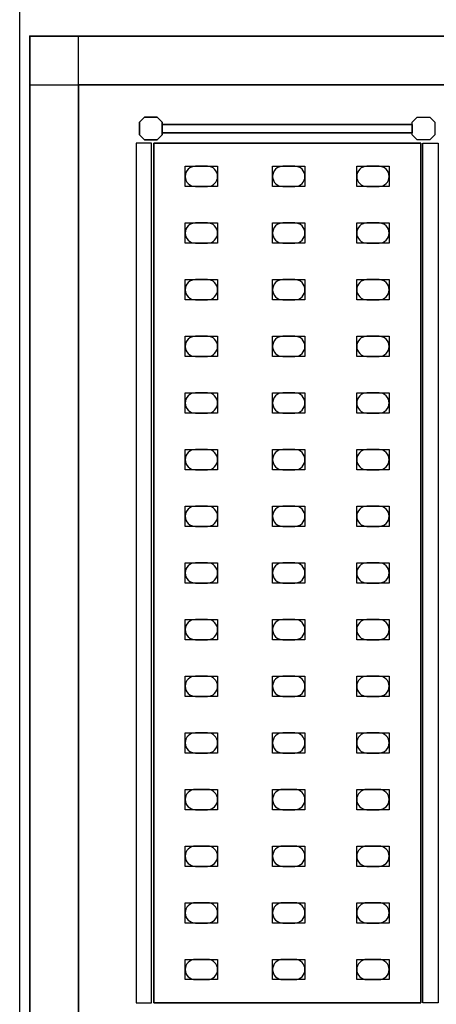
# Model space of a CAD drawing. Extents: x 13014 to 18809, y 2698 to 7326.
# Drawn here: x 17396 to 17447, y 6823 to 6944 of the extents above; entities that cross this region are included whole.
import ezdxf

# ---------------------------------------------------------------- set-up
doc = ezdxf.new("R2010")
doc.units = 0
doc.header["$LTSCALE"] = 5
doc.linetypes.add('CONTINUA', pattern=[0])
doc.layers.get('0').update_dxf_attribs({"linetype": 'CONTINUOUS'})
for name, color, linetype in [('elux3d-200-2d', 1, 'CONTINUA'), ('elux3d-200-3d', 9, 'CONTINUA'), ('elux3d-204-2d', 7, 'CONTINUA'), ('elux3d-204-3d', 7, 'CONTINUOUS'), ('elux3d-cell-3d', 7, 'CONTINUOUS'), ('elux3d-walls-2D', 3, 'CONTINUOUS')]:
    doc.layers.add(name, color=color, linetype=linetype)
doc.layers.add('elux3d-ins-3D', color=3, linetype='CONTINUA', plot=False)

# ---------------------------------------------------------------- blocks, each defined once
blk = doc.blocks.new('CR24N061S')
at = {"layer": 'elux3d-200-2d'}
for p, q in [((2490, 0), (2490, -1350)), ((2550, -1290), (1580, -1290))]:
    blk.add_line(p, q, dxfattribs=at)
blk.add_lwpolyline([(0, -1350), (0, 0), (2550, 0), (2550, -1350)], close=True, dxfattribs=at)
at = {"layer": 'elux3d-cell-3d'}
for p, q in [((2490, -1290, 2150), (2490, -60, 2150)), ((60, -1290, 2150), (2490, -1290, 2150)), ((2550, -1290), (2550, -1290, 2150)), ((2490, -1350), (2490, -1350, 2150))]:
    blk.add_line(p, q, dxfattribs=at)
at = {"layer": 'elux3d-cell-3d', "elevation": 2150}
blk.add_lwpolyline([(2490, -1350), (2550, -1350), (2550, -1290), (2490, -1290)], close=True, dxfattribs=at)
at = {"layer": 'elux3d-cell-3d'}
blk.add_3dface([(2550, -1350, 2090), (2550, -1350, 60), (2550, 0, 60), (2550, 0, 2090)], dxfattribs=at)
at = {"layer": 'elux3d-cell-3d', "invisible_edges": 15}
blk.add_3dface([(1580, -1350, 60), (1580, -1350, 2090), (2550, -1350, 2090), (2550, -1350, 60)], dxfattribs=at)
at = {"layer": 'elux3d-ins-3D'}
blk.add_point((2550, -1350), dxfattribs=at)
at = {"layer": 'elux3d-ins-3D', "flags": 9}
for tag, p in [('DIST', (0, 0)), ('ANGOLO', (0, -1.5))]:
    blk.add_attdef(tag, p, '', height=1, dxfattribs=at)
at = {"layer": 'elux3d-cell-3d'}
mesh = blk.add_polymesh((6, 3), dxfattribs=at)
for k, corner in enumerate([(2550, -1350, 60), (2550, -1350), (2550, -1350), (0, -1350, 60), (0, -1350), (0, -1350), (0, 0, 60), (0, 0), (0, -1350), (2550, 0, 60), (2550, 0), (2550, -1350), (2550, 0, 60), (2550, 0, 60), (2550, -1350, 60), (0, 0, 60), (0, 0, 60), (0, -1350, 60)]):
    mesh.set_mesh_vertex(divmod(k, 3), corner)
mesh = blk.add_polymesh((6, 3), dxfattribs=at)
for k, corner in enumerate([(2550, -1350, 2150), (2550, -1350, 2090), (2550, -1350, 2090), (0, -1350, 2150), (0, -1350, 2090), (0, -1350, 2090), (0, 0, 2150), (0, 0, 2090), (0, -1350, 2090), (2550, 0, 2150), (2550, 0, 2090), (2550, -1350, 2090), (2550, 0, 2150), (2550, 0, 2150), (2550, -1350, 2150), (0, 0, 2150), (0, 0, 2150), (0, -1350, 2150)]):
    mesh.set_mesh_vertex(divmod(k, 3), corner)
blk = doc.blocks.new('CRS2412')
at = {"layer": 'elux3d-200-2d'}
for points in [[(2064.6, -155.7), (2064.6, -1217.7), (2045.6, -1217.7), (2045.6, -155.7)], [(2399.6, -155.7), (2399.6, -1217.7), (2418.6, -1217.7), (2418.6, -155.7)]]:
    blk.add_lwpolyline(points, close=True, dxfattribs=at)
for points in [[(2077.6, -1243.5), (2071.4, -1249.7), (2055.9, -1249.7), (2049.6, -1243.5), (2049.6, -1228), (2055.9, -1221.7), (2071.4, -1221.7), (2077.6, -1228), (2077.6, -1243.5)], [(2386.6, -1243.5), (2392.9, -1249.7), (2408.4, -1249.7), (2414.6, -1243.5), (2414.6, -1228), (2408.4, -1221.7), (2392.9, -1221.7), (2386.6, -1228), (2386.6, -1243.5)], [(2077.6, -1240.8), (2077.6, -1230.6), (2386.6, -1230.6), (2386.6, -1240.8), (2077.6, -1240.8)]]:
    blk.add_lwpolyline(points, dxfattribs=at)
at = {"layer": 'elux3d-200-3d'}
for points in [[(2077.6, -1243.5), (2071.4, -1249.7), (2055.9, -1249.7), (2049.6, -1243.5), (2049.6, -1228), (2055.9, -1221.7), (2071.4, -1221.7), (2077.6, -1228), (2077.6, -1243.5)], [(2414.6, -1243.5), (2408.4, -1249.7), (2392.9, -1249.7), (2386.6, -1243.5), (2386.6, -1228), (2392.9, -1221.7), (2408.4, -1221.7), (2414.6, -1228), (2414.6, -1243.5)]]:
    blk.add_lwpolyline(points, dxfattribs=at)
at = {"layer": 'elux3d-204-2d'}
blk.add_lwpolyline([(2067.1, -1217.7), (2067.1, -155.7), (2397.1, -155.7), (2397.1, -1217.7)], close=True, dxfattribs=at)
for points in [[(2133.6, -184.2), (2118.6, -184.2, 0.414214), (2106.1, -196.7, 0.414214), (2118.6, -209.2), (2133.6, -209.2, 0.414214), (2146.1, -196.7, 0.414214), (2133.6, -184.2, 0.414214)], [(2237.6, -184.2), (2222.6, -184.2, 0.414214), (2210.1, -196.7, 0.414214), (2222.6, -209.2), (2237.6, -209.2, 0.414214), (2250.1, -196.7, 0.414214), (2237.6, -184.2, 0.414214)], [(2345.6, -184.2), (2330.6, -184.2, 0.414214), (2318.1, -196.7, 0.414214), (2330.6, -209.2), (2345.6, -209.2, 0.414214), (2358.1, -196.7, 0.414214), (2345.6, -184.2, 0.414214)], [(2133.6, -254.2), (2118.6, -254.2, 0.414214), (2106.1, -266.7, 0.414214), (2118.6, -279.2), (2133.6, -279.2, 0.414214), (2146.1, -266.7, 0.414214), (2133.6, -254.2, 0.414214)], [(2237.6, -254.2), (2222.6, -254.2, 0.414214), (2210.1, -266.7, 0.414214), (2222.6, -279.2), (2237.6, -279.2, 0.414214), (2250.1, -266.7, 0.414214), (2237.6, -254.2, 0.414214)], [(2345.6, -254.2), (2330.6, -254.2, 0.414214), (2318.1, -266.7, 0.414214), (2330.6, -279.2), (2345.6, -279.2, 0.414214), (2358.1, -266.7, 0.414214), (2345.6, -254.2, 0.414214)], [(2133.6, -324.2), (2118.6, -324.2, 0.414214), (2106.1, -336.7, 0.414214), (2118.6, -349.2), (2133.6, -349.2, 0.414214), (2146.1, -336.7, 0.414214), (2133.6, -324.2, 0.414214)], [(2237.6, -324.2), (2222.6, -324.2, 0.414214), (2210.1, -336.7, 0.414214), (2222.6, -349.2), (2237.6, -349.2, 0.414214), (2250.1, -336.7, 0.414214), (2237.6, -324.2, 0.414214)], [(2345.6, -324.2), (2330.6, -324.2, 0.414214), (2318.1, -336.7, 0.414214), (2330.6, -349.2), (2345.6, -349.2, 0.414214), (2358.1, -336.7, 0.414214), (2345.6, -324.2, 0.414214)], [(2133.6, -394.2), (2118.6, -394.2, 0.414214), (2106.1, -406.7, 0.414214), (2118.6, -419.2), (2133.6, -419.2, 0.414214), (2146.1, -406.7, 0.414214), (2133.6, -394.2, 0.414214)], [(2237.6, -394.2), (2222.6, -394.2, 0.414214), (2210.1, -406.7, 0.414214), (2222.6, -419.2), (2237.6, -419.2, 0.414214), (2250.1, -406.7, 0.414214), (2237.6, -394.2, 0.414214)], [(2345.6, -394.2), (2330.6, -394.2, 0.414214), (2318.1, -406.7, 0.414214), (2330.6, -419.2), (2345.6, -419.2, 0.414214), (2358.1, -406.7, 0.414214), (2345.6, -394.2, 0.414214)], [(2133.6, -464.2), (2118.6, -464.2, 0.414214), (2106.1, -476.7, 0.414214), (2118.6, -489.2), (2133.6, -489.2, 0.414214), (2146.1, -476.7, 0.414214), (2133.6, -464.2, 0.414214)], [(2237.6, -464.2), (2222.6, -464.2, 0.414214), (2210.1, -476.7, 0.414214), (2222.6, -489.2), (2237.6, -489.2, 0.414214), (2250.1, -476.7, 0.414214), (2237.6, -464.2, 0.414214)], [(2345.6, -464.2), (2330.6, -464.2, 0.414214), (2318.1, -476.7, 0.414214), (2330.6, -489.2), (2345.6, -489.2, 0.414214), (2358.1, -476.7, 0.414214), (2345.6, -464.2, 0.414214)], [(2133.6, -534.2), (2118.6, -534.2, 0.414214), (2106.1, -546.7, 0.414214), (2118.6, -559.2), (2133.6, -559.2, 0.414214), (2146.1, -546.7, 0.414214), (2133.6, -534.2, 0.414214)], [(2237.6, -534.2), (2222.6, -534.2, 0.414214), (2210.1, -546.7, 0.414214), (2222.6, -559.2), (2237.6, -559.2, 0.414214), (2250.1, -546.7, 0.414214), (2237.6, -534.2, 0.414214)], [(2345.6, -534.2), (2330.6, -534.2, 0.414214), (2318.1, -546.7, 0.414214), (2330.6, -559.2), (2345.6, -559.2, 0.414214), (2358.1, -546.7, 0.414214), (2345.6, -534.2, 0.414214)], [(2133.6, -604.2), (2118.6, -604.2, 0.414214), (2106.1, -616.7, 0.414214), (2118.6, -629.2), (2133.6, -629.2, 0.414214), (2146.1, -616.7, 0.414214), (2133.6, -604.2, 0.414214)], [(2237.6, -604.2), (2222.6, -604.2, 0.414214), (2210.1, -616.7, 0.414214), (2222.6, -629.2), (2237.6, -629.2, 0.414214), (2250.1, -616.7, 0.414214), (2237.6, -604.2, 0.414214)], [(2345.6, -604.2), (2330.6, -604.2, 0.414214), (2318.1, -616.7, 0.414214), (2330.6, -629.2), (2345.6, -629.2, 0.414214), (2358.1, -616.7, 0.414214), (2345.6, -604.2, 0.414214)], [(2133.6, -674.2), (2118.6, -674.2, 0.414214), (2106.1, -686.7, 0.414214), (2118.6, -699.2), (2133.6, -699.2, 0.414214), (2146.1, -686.7, 0.414214), (2133.6, -674.2, 0.414214)], [(2237.6, -674.2), (2222.6, -674.2, 0.414214), (2210.1, -686.7, 0.414214), (2222.6, -699.2), (2237.6, -699.2, 0.414214), (2250.1, -686.7, 0.414214), (2237.6, -674.2, 0.414214)], [(2345.6, -674.2), (2330.6, -674.2, 0.414214), (2318.1, -686.7, 0.414214), (2330.6, -699.2), (2345.6, -699.2, 0.414214), (2358.1, -686.7, 0.414214), (2345.6, -674.2, 0.414214)], [(2133.6, -744.2), (2118.6, -744.2, 0.414214), (2106.1, -756.7, 0.414214), (2118.6, -769.2), (2133.6, -769.2, 0.414214), (2146.1, -756.7, 0.414214), (2133.6, -744.2, 0.414214)], [(2237.6, -744.2), (2222.6, -744.2, 0.414214), (2210.1, -756.7, 0.414214), (2222.6, -769.2), (2237.6, -769.2, 0.414214), (2250.1, -756.7, 0.414214), (2237.6, -744.2, 0.414214)], [(2345.6, -744.2), (2330.6, -744.2, 0.414214), (2318.1, -756.7, 0.414214), (2330.6, -769.2), (2345.6, -769.2, 0.414214), (2358.1, -756.7, 0.414214), (2345.6, -744.2, 0.414214)], [(2133.6, -814.2), (2118.6, -814.2, 0.414214), (2106.1, -826.7, 0.414214), (2118.6, -839.2), (2133.6, -839.2, 0.414214), (2146.1, -826.7, 0.414214), (2133.6, -814.2, 0.414214)], [(2237.6, -814.2), (2222.6, -814.2, 0.414214), (2210.1, -826.7, 0.414214), (2222.6, -839.2), (2237.6, -839.2, 0.414214), (2250.1, -826.7, 0.414214), (2237.6, -814.2, 0.414214)], [(2345.6, -814.2), (2330.6, -814.2, 0.414214), (2318.1, -826.7, 0.414214), (2330.6, -839.2), (2345.6, -839.2, 0.414214), (2358.1, -826.7, 0.414214), (2345.6, -814.2, 0.414214)], [(2133.6, -884.2), (2118.6, -884.2, 0.414214), (2106.1, -896.7, 0.414214), (2118.6, -909.2), (2133.6, -909.2, 0.414214), (2146.1, -896.7, 0.414214), (2133.6, -884.2, 0.414214)], [(2237.6, -884.2), (2222.6, -884.2, 0.414214), (2210.1, -896.7, 0.414214), (2222.6, -909.2), (2237.6, -909.2, 0.414214), (2250.1, -896.7, 0.414214), (2237.6, -884.2, 0.414214)], [(2345.6, -884.2), (2330.6, -884.2, 0.414214), (2318.1, -896.7, 0.414214), (2330.6, -909.2), (2345.6, -909.2, 0.414214), (2358.1, -896.7, 0.414214), (2345.6, -884.2, 0.414214)], [(2133.6, -954.2), (2118.6, -954.2, 0.414214), (2106.1, -966.7, 0.414214), (2118.6, -979.2), (2133.6, -979.2, 0.414214), (2146.1, -966.7, 0.414214), (2133.6, -954.2, 0.414214)], [(2237.6, -954.2), (2222.6, -954.2, 0.414214), (2210.1, -966.7, 0.414214), (2222.6, -979.2), (2237.6, -979.2, 0.414214), (2250.1, -966.7, 0.414214), (2237.6, -954.2, 0.414214)], [(2345.6, -954.2), (2330.6, -954.2, 0.414214), (2318.1, -966.7, 0.414214), (2330.6, -979.2), (2345.6, -979.2, 0.414214), (2358.1, -966.7, 0.414214), (2345.6, -954.2, 0.414214)], [(2133.6, -1024.2), (2118.6, -1024.2, 0.414214), (2106.1, -1036.7, 0.414214), (2118.6, -1049.2), (2133.6, -1049.2, 0.414214), (2146.1, -1036.7, 0.414214), (2133.6, -1024.2, 0.414214)], [(2237.6, -1024.2), (2222.6, -1024.2, 0.414214), (2210.1, -1036.7, 0.414214), (2222.6, -1049.2), (2237.6, -1049.2, 0.414214), (2250.1, -1036.7, 0.414214), (2237.6, -1024.2, 0.414214)], [(2345.6, -1024.2), (2330.6, -1024.2, 0.414214), (2318.1, -1036.7, 0.414214), (2330.6, -1049.2), (2345.6, -1049.2, 0.414214), (2358.1, -1036.7, 0.414214), (2345.6, -1024.2, 0.414214)], [(2133.6, -1094.2), (2118.6, -1094.2, 0.414214), (2106.1, -1106.7, 0.414214), (2118.6, -1119.2), (2133.6, -1119.2, 0.414214), (2146.1, -1106.7, 0.414214), (2133.6, -1094.2, 0.414214)], [(2237.6, -1094.2), (2222.6, -1094.2, 0.414214), (2210.1, -1106.7, 0.414214), (2222.6, -1119.2), (2237.6, -1119.2, 0.414214), (2250.1, -1106.7, 0.414214), (2237.6, -1094.2, 0.414214)], [(2345.6, -1094.2), (2330.6, -1094.2, 0.414214), (2318.1, -1106.7, 0.414214), (2330.6, -1119.2), (2345.6, -1119.2, 0.414214), (2358.1, -1106.7, 0.414214), (2345.6, -1094.2, 0.414214)], [(2133.6, -1164.2), (2118.6, -1164.2, 0.414214), (2106.1, -1176.7, 0.414214), (2118.6, -1189.2), (2133.6, -1189.2, 0.414214), (2146.1, -1176.7, 0.414214), (2133.6, -1164.2, 0.414214)], [(2237.6, -1164.2), (2222.6, -1164.2, 0.414214), (2210.1, -1176.7, 0.414214), (2222.6, -1189.2), (2237.6, -1189.2, 0.414214), (2250.1, -1176.7, 0.414214), (2237.6, -1164.2, 0.414214)], [(2345.6, -1164.2), (2330.6, -1164.2, 0.414214), (2318.1, -1176.7, 0.414214), (2330.6, -1189.2), (2345.6, -1189.2, 0.414214), (2358.1, -1176.7, 0.414214), (2345.6, -1164.2, 0.414214)]]:
    blk.add_lwpolyline(points, format="xyb", dxfattribs=at)
at = {"layer": 'elux3d-204-3d'}
for points, elevation in [([(2106.1, -209.2), (2106.1, -184.2), (2146.1, -184.2), (2146.1, -209.2)], 252), ([(2106.1, -209.2), (2106.1, -184.2), (2146.1, -184.2), (2146.1, -209.2)], 552), ([(2106.1, -209.2), (2106.1, -184.2), (2146.1, -184.2), (2146.1, -209.2)], 852), ([(2106.1, -209.2), (2106.1, -184.2), (2146.1, -184.2), (2146.1, -209.2)], 1152), ([(2210.1, -209.2), (2210.1, -184.2), (2250.1, -184.2), (2250.1, -209.2)], 252), ([(2210.1, -209.2), (2210.1, -184.2), (2250.1, -184.2), (2250.1, -209.2)], 552), ([(2210.1, -209.2), (2210.1, -184.2), (2250.1, -184.2), (2250.1, -209.2)], 852), ([(2210.1, -209.2), (2210.1, -184.2), (2250.1, -184.2), (2250.1, -209.2)], 1152), ([(2318.1, -209.2), (2318.1, -184.2), (2358.1, -184.2), (2358.1, -209.2)], 252), ([(2318.1, -209.2), (2318.1, -184.2), (2358.1, -184.2), (2358.1, -209.2)], 552), ([(2318.1, -209.2), (2318.1, -184.2), (2358.1, -184.2), (2358.1, -209.2)], 852), ([(2318.1, -209.2), (2318.1, -184.2), (2358.1, -184.2), (2358.1, -209.2)], 1152), ([(2106.1, -279.2), (2106.1, -254.2), (2146.1, -254.2), (2146.1, -279.2)], 1152), ([(2106.1, -279.2), (2106.1, -254.2), (2146.1, -254.2), (2146.1, -279.2)], 852), ([(2106.1, -279.2), (2106.1, -254.2), (2146.1, -254.2), (2146.1, -279.2)], 552), ([(2106.1, -279.2), (2106.1, -254.2), (2146.1, -254.2), (2146.1, -279.2)], 252), ([(2210.1, -279.2), (2210.1, -254.2), (2250.1, -254.2), (2250.1, -279.2)], 1152), ([(2210.1, -279.2), (2210.1, -254.2), (2250.1, -254.2), (2250.1, -279.2)], 852), ([(2210.1, -279.2), (2210.1, -254.2), (2250.1, -254.2), (2250.1, -279.2)], 552), ([(2210.1, -279.2), (2210.1, -254.2), (2250.1, -254.2), (2250.1, -279.2)], 252), ([(2318.1, -279.2), (2318.1, -254.2), (2358.1, -254.2), (2358.1, -279.2)], 1152), ([(2318.1, -279.2), (2318.1, -254.2), (2358.1, -254.2), (2358.1, -279.2)], 852), ([(2318.1, -279.2), (2318.1, -254.2), (2358.1, -254.2), (2358.1, -279.2)], 552), ([(2318.1, -279.2), (2318.1, -254.2), (2358.1, -254.2), (2358.1, -279.2)], 252), ([(2106.1, -349.2), (2106.1, -324.2), (2146.1, -324.2), (2146.1, -349.2)], 1152), ([(2106.1, -349.2), (2106.1, -324.2), (2146.1, -324.2), (2146.1, -349.2)], 852), ([(2106.1, -349.2), (2106.1, -324.2), (2146.1, -324.2), (2146.1, -349.2)], 552), ([(2106.1, -349.2), (2106.1, -324.2), (2146.1, -324.2), (2146.1, -349.2)], 252), ([(2210.1, -349.2), (2210.1, -324.2), (2250.1, -324.2), (2250.1, -349.2)], 1152), ([(2210.1, -349.2), (2210.1, -324.2), (2250.1, -324.2), (2250.1, -349.2)], 852), ([(2210.1, -349.2), (2210.1, -324.2), (2250.1, -324.2), (2250.1, -349.2)], 552), ([(2210.1, -349.2), (2210.1, -324.2), (2250.1, -324.2), (2250.1, -349.2)], 252), ([(2318.1, -349.2), (2318.1, -324.2), (2358.1, -324.2), (2358.1, -349.2)], 1152), ([(2318.1, -349.2), (2318.1, -324.2), (2358.1, -324.2), (2358.1, -349.2)], 852), ([(2318.1, -349.2), (2318.1, -324.2), (2358.1, -324.2), (2358.1, -349.2)], 552), ([(2318.1, -349.2), (2318.1, -324.2), (2358.1, -324.2), (2358.1, -349.2)], 252), ([(2106.1, -419.2), (2106.1, -394.2), (2146.1, -394.2), (2146.1, -419.2)], 1152), ([(2106.1, -419.2), (2106.1, -394.2), (2146.1, -394.2), (2146.1, -419.2)], 852), ([(2106.1, -419.2), (2106.1, -394.2), (2146.1, -394.2), (2146.1, -419.2)], 552), ([(2106.1, -419.2), (2106.1, -394.2), (2146.1, -394.2), (2146.1, -419.2)], 252), ([(2210.1, -419.2), (2210.1, -394.2), (2250.1, -394.2), (2250.1, -419.2)], 1152), ([(2210.1, -419.2), (2210.1, -394.2), (2250.1, -394.2), (2250.1, -419.2)], 852), ([(2210.1, -419.2), (2210.1, -394.2), (2250.1, -394.2), (2250.1, -419.2)], 552), ([(2210.1, -419.2), (2210.1, -394.2), (2250.1, -394.2), (2250.1, -419.2)], 252), ([(2318.1, -419.2), (2318.1, -394.2), (2358.1, -394.2), (2358.1, -419.2)], 1152), ([(2318.1, -419.2), (2318.1, -394.2), (2358.1, -394.2), (2358.1, -419.2)], 852), ([(2318.1, -419.2), (2318.1, -394.2), (2358.1, -394.2), (2358.1, -419.2)], 552), ([(2318.1, -419.2), (2318.1, -394.2), (2358.1, -394.2), (2358.1, -419.2)], 252), ([(2106.1, -489.2), (2106.1, -464.2), (2146.1, -464.2), (2146.1, -489.2)], 252), ([(2106.1, -489.2), (2106.1, -464.2), (2146.1, -464.2), (2146.1, -489.2)], 552), ([(2106.1, -489.2), (2106.1, -464.2), (2146.1, -464.2), (2146.1, -489.2)], 852), ([(2106.1, -489.2), (2106.1, -464.2), (2146.1, -464.2), (2146.1, -489.2)], 1152), ([(2210.1, -489.2), (2210.1, -464.2), (2250.1, -464.2), (2250.1, -489.2)], 252), ([(2210.1, -489.2), (2210.1, -464.2), (2250.1, -464.2), (2250.1, -489.2)], 552), ([(2210.1, -489.2), (2210.1, -464.2), (2250.1, -464.2), (2250.1, -489.2)], 852), ([(2210.1, -489.2), (2210.1, -464.2), (2250.1, -464.2), (2250.1, -489.2)], 1152), ([(2318.1, -489.2), (2318.1, -464.2), (2358.1, -464.2), (2358.1, -489.2)], 252), ([(2318.1, -489.2), (2318.1, -464.2), (2358.1, -464.2), (2358.1, -489.2)], 552), ([(2318.1, -489.2), (2318.1, -464.2), (2358.1, -464.2), (2358.1, -489.2)], 852), ([(2318.1, -489.2), (2318.1, -464.2), (2358.1, -464.2), (2358.1, -489.2)], 1152), ([(2106.1, -559.2), (2106.1, -534.2), (2146.1, -534.2), (2146.1, -559.2)], 252), ([(2106.1, -559.2), (2106.1, -534.2), (2146.1, -534.2), (2146.1, -559.2)], 552), ([(2106.1, -559.2), (2106.1, -534.2), (2146.1, -534.2), (2146.1, -559.2)], 852), ([(2106.1, -559.2), (2106.1, -534.2), (2146.1, -534.2), (2146.1, -559.2)], 1152), ([(2210.1, -559.2), (2210.1, -534.2), (2250.1, -534.2), (2250.1, -559.2)], 252), ([(2210.1, -559.2), (2210.1, -534.2), (2250.1, -534.2), (2250.1, -559.2)], 552), ([(2210.1, -559.2), (2210.1, -534.2), (2250.1, -534.2), (2250.1, -559.2)], 852), ([(2210.1, -559.2), (2210.1, -534.2), (2250.1, -534.2), (2250.1, -559.2)], 1152), ([(2318.1, -559.2), (2318.1, -534.2), (2358.1, -534.2), (2358.1, -559.2)], 252), ([(2318.1, -559.2), (2318.1, -534.2), (2358.1, -534.2), (2358.1, -559.2)], 552), ([(2318.1, -559.2), (2318.1, -534.2), (2358.1, -534.2), (2358.1, -559.2)], 852), ([(2318.1, -559.2), (2318.1, -534.2), (2358.1, -534.2), (2358.1, -559.2)], 1152), ([(2106.1, -629.2), (2106.1, -604.2), (2146.1, -604.2), (2146.1, -629.2)], 252), ([(2106.1, -629.2), (2106.1, -604.2), (2146.1, -604.2), (2146.1, -629.2)], 552), ([(2106.1, -629.2), (2106.1, -604.2), (2146.1, -604.2), (2146.1, -629.2)], 852), ([(2106.1, -629.2), (2106.1, -604.2), (2146.1, -604.2), (2146.1, -629.2)], 1152), ([(2210.1, -629.2), (2210.1, -604.2), (2250.1, -604.2), (2250.1, -629.2)], 252), ([(2210.1, -629.2), (2210.1, -604.2), (2250.1, -604.2), (2250.1, -629.2)], 552), ([(2210.1, -629.2), (2210.1, -604.2), (2250.1, -604.2), (2250.1, -629.2)], 852), ([(2210.1, -629.2), (2210.1, -604.2), (2250.1, -604.2), (2250.1, -629.2)], 1152), ([(2318.1, -629.2), (2318.1, -604.2), (2358.1, -604.2), (2358.1, -629.2)], 252), ([(2318.1, -629.2), (2318.1, -604.2), (2358.1, -604.2), (2358.1, -629.2)], 552), ([(2318.1, -629.2), (2318.1, -604.2), (2358.1, -604.2), (2358.1, -629.2)], 852), ([(2318.1, -629.2), (2318.1, -604.2), (2358.1, -604.2), (2358.1, -629.2)], 1152), ([(2106.1, -699.2), (2106.1, -674.2), (2146.1, -674.2), (2146.1, -699.2)], 252), ([(2106.1, -699.2), (2106.1, -674.2), (2146.1, -674.2), (2146.1, -699.2)], 552), ([(2106.1, -699.2), (2106.1, -674.2), (2146.1, -674.2), (2146.1, -699.2)], 852), ([(2106.1, -699.2), (2106.1, -674.2), (2146.1, -674.2), (2146.1, -699.2)], 1152), ([(2210.1, -699.2), (2210.1, -674.2), (2250.1, -674.2), (2250.1, -699.2)], 252), ([(2210.1, -699.2), (2210.1, -674.2), (2250.1, -674.2), (2250.1, -699.2)], 552), ([(2210.1, -699.2), (2210.1, -674.2), (2250.1, -674.2), (2250.1, -699.2)], 852), ([(2210.1, -699.2), (2210.1, -674.2), (2250.1, -674.2), (2250.1, -699.2)], 1152), ([(2318.1, -699.2), (2318.1, -674.2), (2358.1, -674.2), (2358.1, -699.2)], 252), ([(2318.1, -699.2), (2318.1, -674.2), (2358.1, -674.2), (2358.1, -699.2)], 552), ([(2318.1, -699.2), (2318.1, -674.2), (2358.1, -674.2), (2358.1, -699.2)], 852), ([(2318.1, -699.2), (2318.1, -674.2), (2358.1, -674.2), (2358.1, -699.2)], 1152), ([(2106.1, -769.2), (2106.1, -744.2), (2146.1, -744.2), (2146.1, -769.2)], 1152), ([(2106.1, -769.2), (2106.1, -744.2), (2146.1, -744.2), (2146.1, -769.2)], 852), ([(2106.1, -769.2), (2106.1, -744.2), (2146.1, -744.2), (2146.1, -769.2)], 552), ([(2106.1, -769.2), (2106.1, -744.2), (2146.1, -744.2), (2146.1, -769.2)], 252), ([(2210.1, -769.2), (2210.1, -744.2), (2250.1, -744.2), (2250.1, -769.2)], 1152), ([(2210.1, -769.2), (2210.1, -744.2), (2250.1, -744.2), (2250.1, -769.2)], 852), ([(2210.1, -769.2), (2210.1, -744.2), (2250.1, -744.2), (2250.1, -769.2)], 552), ([(2210.1, -769.2), (2210.1, -744.2), (2250.1, -744.2), (2250.1, -769.2)], 252), ([(2318.1, -769.2), (2318.1, -744.2), (2358.1, -744.2), (2358.1, -769.2)], 1152), ([(2318.1, -769.2), (2318.1, -744.2), (2358.1, -744.2), (2358.1, -769.2)], 852), ([(2318.1, -769.2), (2318.1, -744.2), (2358.1, -744.2), (2358.1, -769.2)], 552), ([(2318.1, -769.2), (2318.1, -744.2), (2358.1, -744.2), (2358.1, -769.2)], 252), ([(2106.1, -839.2), (2106.1, -814.2), (2146.1, -814.2), (2146.1, -839.2)], 1152), ([(2106.1, -839.2), (2106.1, -814.2), (2146.1, -814.2), (2146.1, -839.2)], 852), ([(2106.1, -839.2), (2106.1, -814.2), (2146.1, -814.2), (2146.1, -839.2)], 552), ([(2106.1, -839.2), (2106.1, -814.2), (2146.1, -814.2), (2146.1, -839.2)], 252), ([(2210.1, -839.2), (2210.1, -814.2), (2250.1, -814.2), (2250.1, -839.2)], 1152), ([(2210.1, -839.2), (2210.1, -814.2), (2250.1, -814.2), (2250.1, -839.2)], 852), ([(2210.1, -839.2), (2210.1, -814.2), (2250.1, -814.2), (2250.1, -839.2)], 552), ([(2210.1, -839.2), (2210.1, -814.2), (2250.1, -814.2), (2250.1, -839.2)], 252), ([(2318.1, -839.2), (2318.1, -814.2), (2358.1, -814.2), (2358.1, -839.2)], 1152), ([(2318.1, -839.2), (2318.1, -814.2), (2358.1, -814.2), (2358.1, -839.2)], 852), ([(2318.1, -839.2), (2318.1, -814.2), (2358.1, -814.2), (2358.1, -839.2)], 552), ([(2318.1, -839.2), (2318.1, -814.2), (2358.1, -814.2), (2358.1, -839.2)], 252), ([(2106.1, -909.2), (2106.1, -884.2), (2146.1, -884.2), (2146.1, -909.2)], 1152), ([(2106.1, -909.2), (2106.1, -884.2), (2146.1, -884.2), (2146.1, -909.2)], 852), ([(2106.1, -909.2), (2106.1, -884.2), (2146.1, -884.2), (2146.1, -909.2)], 552), ([(2106.1, -909.2), (2106.1, -884.2), (2146.1, -884.2), (2146.1, -909.2)], 252), ([(2210.1, -909.2), (2210.1, -884.2), (2250.1, -884.2), (2250.1, -909.2)], 1152), ([(2210.1, -909.2), (2210.1, -884.2), (2250.1, -884.2), (2250.1, -909.2)], 852), ([(2210.1, -909.2), (2210.1, -884.2), (2250.1, -884.2), (2250.1, -909.2)], 552), ([(2210.1, -909.2), (2210.1, -884.2), (2250.1, -884.2), (2250.1, -909.2)], 252), ([(2318.1, -909.2), (2318.1, -884.2), (2358.1, -884.2), (2358.1, -909.2)], 1152), ([(2318.1, -909.2), (2318.1, -884.2), (2358.1, -884.2), (2358.1, -909.2)], 852), ([(2318.1, -909.2), (2318.1, -884.2), (2358.1, -884.2), (2358.1, -909.2)], 552), ([(2318.1, -909.2), (2318.1, -884.2), (2358.1, -884.2), (2358.1, -909.2)], 252), ([(2106.1, -979.2), (2106.1, -954.2), (2146.1, -954.2), (2146.1, -979.2)], 1152), ([(2106.1, -979.2), (2106.1, -954.2), (2146.1, -954.2), (2146.1, -979.2)], 852), ([(2106.1, -979.2), (2106.1, -954.2), (2146.1, -954.2), (2146.1, -979.2)], 552), ([(2106.1, -979.2), (2106.1, -954.2), (2146.1, -954.2), (2146.1, -979.2)], 252), ([(2210.1, -979.2), (2210.1, -954.2), (2250.1, -954.2), (2250.1, -979.2)], 1152), ([(2210.1, -979.2), (2210.1, -954.2), (2250.1, -954.2), (2250.1, -979.2)], 852), ([(2210.1, -979.2), (2210.1, -954.2), (2250.1, -954.2), (2250.1, -979.2)], 552), ([(2210.1, -979.2), (2210.1, -954.2), (2250.1, -954.2), (2250.1, -979.2)], 252), ([(2318.1, -979.2), (2318.1, -954.2), (2358.1, -954.2), (2358.1, -979.2)], 1152), ([(2318.1, -979.2), (2318.1, -954.2), (2358.1, -954.2), (2358.1, -979.2)], 852), ([(2318.1, -979.2), (2318.1, -954.2), (2358.1, -954.2), (2358.1, -979.2)], 552), ([(2318.1, -979.2), (2318.1, -954.2), (2358.1, -954.2), (2358.1, -979.2)], 252), ([(2106.1, -1049.2), (2106.1, -1024.2), (2146.1, -1024.2), (2146.1, -1049.2)], 1152), ([(2106.1, -1049.2), (2106.1, -1024.2), (2146.1, -1024.2), (2146.1, -1049.2)], 852), ([(2106.1, -1049.2), (2106.1, -1024.2), (2146.1, -1024.2), (2146.1, -1049.2)], 552), ([(2106.1, -1049.2), (2106.1, -1024.2), (2146.1, -1024.2), (2146.1, -1049.2)], 252), ([(2210.1, -1049.2), (2210.1, -1024.2), (2250.1, -1024.2), (2250.1, -1049.2)], 1152), ([(2210.1, -1049.2), (2210.1, -1024.2), (2250.1, -1024.2), (2250.1, -1049.2)], 852), ([(2210.1, -1049.2), (2210.1, -1024.2), (2250.1, -1024.2), (2250.1, -1049.2)], 552), ([(2210.1, -1049.2), (2210.1, -1024.2), (2250.1, -1024.2), (2250.1, -1049.2)], 252), ([(2318.1, -1049.2), (2318.1, -1024.2), (2358.1, -1024.2), (2358.1, -1049.2)], 1152), ([(2318.1, -1049.2), (2318.1, -1024.2), (2358.1, -1024.2), (2358.1, -1049.2)], 852), ([(2318.1, -1049.2), (2318.1, -1024.2), (2358.1, -1024.2), (2358.1, -1049.2)], 552), ([(2318.1, -1049.2), (2318.1, -1024.2), (2358.1, -1024.2), (2358.1, -1049.2)], 252), ([(2106.1, -1119.2), (2106.1, -1094.2), (2146.1, -1094.2), (2146.1, -1119.2)], 252), ([(2106.1, -1119.2), (2106.1, -1094.2), (2146.1, -1094.2), (2146.1, -1119.2)], 552), ([(2106.1, -1119.2), (2106.1, -1094.2), (2146.1, -1094.2), (2146.1, -1119.2)], 852), ([(2106.1, -1119.2), (2106.1, -1094.2), (2146.1, -1094.2), (2146.1, -1119.2)], 1152), ([(2210.1, -1119.2), (2210.1, -1094.2), (2250.1, -1094.2), (2250.1, -1119.2)], 252), ([(2210.1, -1119.2), (2210.1, -1094.2), (2250.1, -1094.2), (2250.1, -1119.2)], 552), ([(2210.1, -1119.2), (2210.1, -1094.2), (2250.1, -1094.2), (2250.1, -1119.2)], 852), ([(2210.1, -1119.2), (2210.1, -1094.2), (2250.1, -1094.2), (2250.1, -1119.2)], 1152), ([(2318.1, -1119.2), (2318.1, -1094.2), (2358.1, -1094.2), (2358.1, -1119.2)], 252), ([(2318.1, -1119.2), (2318.1, -1094.2), (2358.1, -1094.2), (2358.1, -1119.2)], 552), ([(2318.1, -1119.2), (2318.1, -1094.2), (2358.1, -1094.2), (2358.1, -1119.2)], 852), ([(2318.1, -1119.2), (2318.1, -1094.2), (2358.1, -1094.2), (2358.1, -1119.2)], 1152), ([(2106.1, -1189.2), (2106.1, -1164.2), (2146.1, -1164.2), (2146.1, -1189.2)], 252), ([(2106.1, -1189.2), (2106.1, -1164.2), (2146.1, -1164.2), (2146.1, -1189.2)], 552), ([(2106.1, -1189.2), (2106.1, -1164.2), (2146.1, -1164.2), (2146.1, -1189.2)], 852), ([(2106.1, -1189.2), (2106.1, -1164.2), (2146.1, -1164.2), (2146.1, -1189.2)], 1152), ([(2210.1, -1189.2), (2210.1, -1164.2), (2250.1, -1164.2), (2250.1, -1189.2)], 252), ([(2210.1, -1189.2), (2210.1, -1164.2), (2250.1, -1164.2), (2250.1, -1189.2)], 552), ([(2210.1, -1189.2), (2210.1, -1164.2), (2250.1, -1164.2), (2250.1, -1189.2)], 852), ([(2210.1, -1189.2), (2210.1, -1164.2), (2250.1, -1164.2), (2250.1, -1189.2)], 1152), ([(2318.1, -1189.2), (2318.1, -1164.2), (2358.1, -1164.2), (2358.1, -1189.2)], 252), ([(2318.1, -1189.2), (2318.1, -1164.2), (2358.1, -1164.2), (2358.1, -1189.2)], 552), ([(2318.1, -1189.2), (2318.1, -1164.2), (2358.1, -1164.2), (2358.1, -1189.2)], 852), ([(2318.1, -1189.2), (2318.1, -1164.2), (2358.1, -1164.2), (2358.1, -1189.2)], 1152)]:
    blk.add_lwpolyline(points, close=True, dxfattribs=dict(at, elevation=elevation))
at = {"layer": 'elux3d-200-3d'}
mesh = blk.add_polymesh((6, 3), dxfattribs=at)
for k, corner in enumerate([(2397.1, -155.7, 1150), (2397.1, -155.7, 1120), (2397.1, -155.7, 1120), (2397.1, -1217.7, 1150), (2397.1, -1217.7, 1120), (2397.1, -1217.7, 1120), (2067.1, -1217.7, 1150), (2067.1, -1217.7, 1120), (2397.1, -1217.7, 1120), (2067.1, -155.7, 1150), (2067.1, -155.7, 1120), (2397.1, -155.7, 1120), (2067.1, -155.7, 1150), (2067.1, -155.7, 1150), (2397.1, -155.7, 1150), (2067.1, -1217.7, 1150), (2067.1, -1217.7, 1150), (2397.1, -1217.7, 1150)]):
    mesh.set_mesh_vertex(divmod(k, 3), corner)
mesh = blk.add_polymesh((6, 3), dxfattribs=at)
for k, corner in enumerate([(2397.1, -155.7, 850), (2397.1, -155.7, 820), (2397.1, -155.7, 820), (2397.1, -1217.7, 850), (2397.1, -1217.7, 820), (2397.1, -1217.7, 820), (2067.1, -1217.7, 850), (2067.1, -1217.7, 820), (2397.1, -1217.7, 820), (2067.1, -155.7, 850), (2067.1, -155.7, 820), (2397.1, -155.7, 820), (2067.1, -155.7, 850), (2067.1, -155.7, 850), (2397.1, -155.7, 850), (2067.1, -1217.7, 850), (2067.1, -1217.7, 850), (2397.1, -1217.7, 850)]):
    mesh.set_mesh_vertex(divmod(k, 3), corner)
mesh = blk.add_polymesh((6, 3), dxfattribs=at)
for k, corner in enumerate([(2397.1, -155.7, 550), (2397.1, -155.7, 520), (2397.1, -155.7, 520), (2397.1, -1217.7, 550), (2397.1, -1217.7, 520), (2397.1, -1217.7, 520), (2067.1, -1217.7, 550), (2067.1, -1217.7, 520), (2397.1, -1217.7, 520), (2067.1, -155.7, 550), (2067.1, -155.7, 520), (2397.1, -155.7, 520), (2067.1, -155.7, 550), (2067.1, -155.7, 550), (2397.1, -155.7, 550), (2067.1, -1217.7, 550), (2067.1, -1217.7, 550), (2397.1, -1217.7, 550)]):
    mesh.set_mesh_vertex(divmod(k, 3), corner)
mesh = blk.add_polymesh((6, 3), dxfattribs=at)
for k, corner in enumerate([(2397.1, -155.7, 250), (2397.1, -155.7, 220), (2397.1, -155.7, 220), (2397.1, -1217.7, 250), (2397.1, -1217.7, 220), (2397.1, -1217.7, 220), (2067.1, -1217.7, 250), (2067.1, -1217.7, 220), (2397.1, -1217.7, 220), (2067.1, -155.7, 250), (2067.1, -155.7, 220), (2397.1, -155.7, 220), (2067.1, -155.7, 250), (2067.1, -155.7, 250), (2397.1, -155.7, 250), (2067.1, -1217.7, 250), (2067.1, -1217.7, 250), (2397.1, -1217.7, 250)]):
    mesh.set_mesh_vertex(divmod(k, 3), corner)
mesh = blk.add_polymesh((6, 3), dxfattribs=at)
for k, corner in enumerate([(2386.6, -1240.8, 220), (2386.6, -1240.8, 200), (2386.6, -1240.8, 200), (2386.6, -1230.6, 220), (2386.6, -1230.6, 200), (2386.6, -1230.6, 200), (2077.6, -1230.6, 220), (2077.6, -1230.6, 200), (2386.6, -1230.6, 200), (2077.6, -1240.8, 220), (2077.6, -1240.8, 200), (2386.6, -1240.8, 200), (2077.6, -1240.8, 220), (2077.6, -1240.8, 220), (2386.6, -1240.8, 220), (2077.6, -1230.6, 220), (2077.6, -1230.6, 220), (2386.6, -1230.6, 220)]):
    mesh.set_mesh_vertex(divmod(k, 3), corner)
mesh = blk.add_polymesh((6, 3), dxfattribs=at)
for k, corner in enumerate([(2386.6, -1240.8, 785), (2386.6, -1240.8, 765), (2386.6, -1240.8, 765), (2386.6, -1230.6, 785), (2386.6, -1230.6, 765), (2386.6, -1230.6, 765), (2077.6, -1230.6, 785), (2077.6, -1230.6, 765), (2386.6, -1230.6, 765), (2077.6, -1240.8, 785), (2077.6, -1240.8, 765), (2386.6, -1240.8, 765), (2077.6, -1240.8, 785), (2077.6, -1240.8, 785), (2386.6, -1240.8, 785), (2077.6, -1230.6, 785), (2077.6, -1230.6, 785), (2386.6, -1230.6, 785)]):
    mesh.set_mesh_vertex(divmod(k, 3), corner)
mesh = blk.add_polymesh((6, 3), dxfattribs=at)
for k, corner in enumerate([(2386.6, -1240.8, 1450), (2386.6, -1240.8, 1430), (2386.6, -1240.8, 1430), (2386.6, -1230.6, 1450), (2386.6, -1230.6, 1430), (2386.6, -1230.6, 1430), (2077.6, -1230.6, 1450), (2077.6, -1230.6, 1430), (2386.6, -1230.6, 1430), (2077.6, -1240.8, 1450), (2077.6, -1240.8, 1430), (2386.6, -1240.8, 1430), (2077.6, -1240.8, 1450), (2077.6, -1240.8, 1450), (2386.6, -1240.8, 1450), (2077.6, -1230.6, 1450), (2077.6, -1230.6, 1450), (2386.6, -1230.6, 1450)]):
    mesh.set_mesh_vertex(divmod(k, 3), corner)

msp = doc.modelspace()

# ---------------------------------------------------------------- linework, layer by layer
at = {"layer": 'elux3d-walls-2D'}
msp.add_line((17395.85, 6803.35), (17395.85, 7181.35), dxfattribs=at)

# ---------------------------------------------------------------- block references
at = {"xscale": 0.1, "yscale": 0.1, "zscale": 0.1, "rotation": 180}
for name in ['CR24N061S', 'CRS2412']:
    msp.add_blockref(name, (17652.12, 6807.18), dxfattribs=at)

doc.saveas('drawing.dxf')
